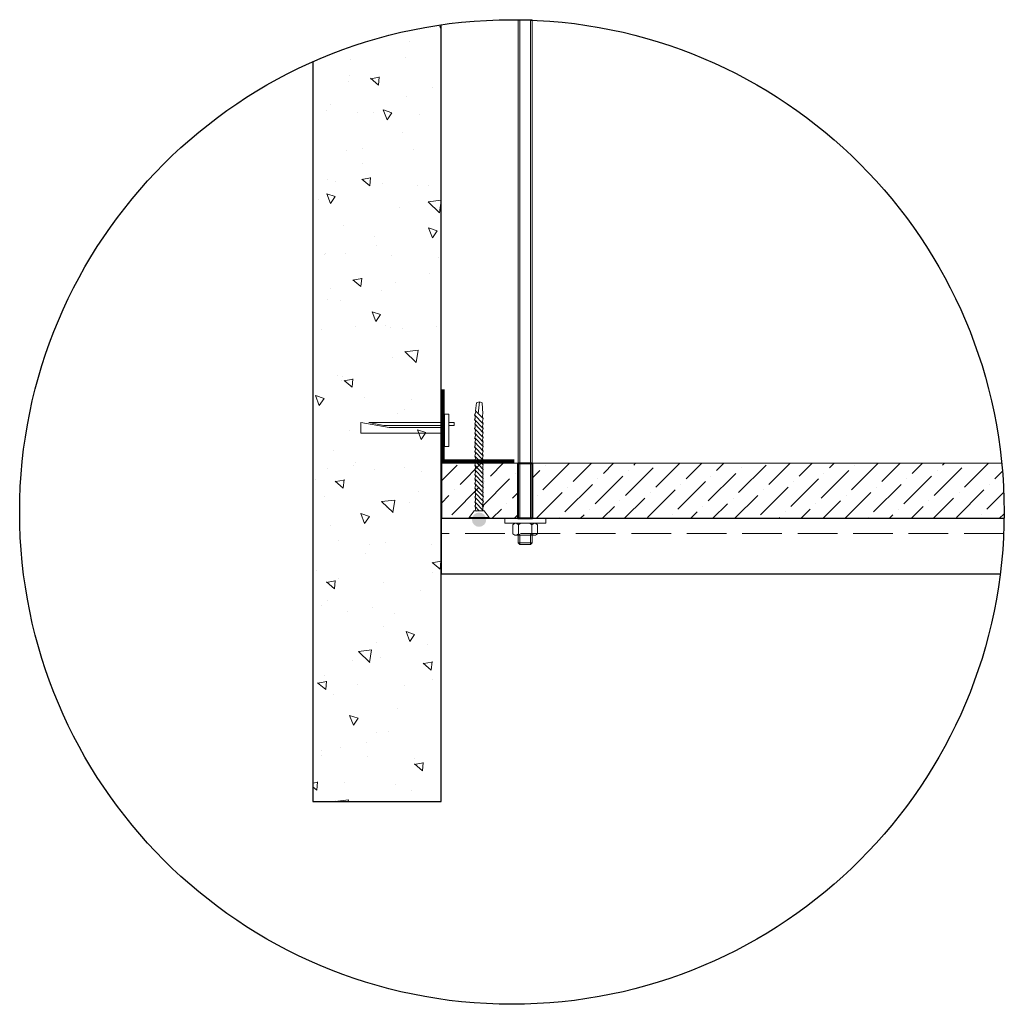
# Model space of a CAD drawing. Units: millimetres. Extents: x 340995 to 2763611, y -1996050605 to 225430.
# Drawn here: x 340995 to 347211, y -1996050605 to -1996044390 of the extents above; entities that cross this region are included whole.
import ezdxf

# ---------------------------------------------------------------- set-up
doc = ezdxf.new("R2010")
doc.units = ezdxf.units.MM
doc.set_wipeout_variables(frame=1)
doc.linetypes.add('DASHED', pattern=[7, 5, -2, 0])
doc.linetypes.add('HIDDEN2', pattern=[4.7625, 3.175, -1.5875])
doc.layers.get('0').update_dxf_attribs({"true_color": 0x000000})
doc.layers.add('01_Техстронг Плита', color=32, linetype='Continuous', lineweight=9)
doc.layers.add('АР-Основные', color=7, linetype='Continuous', lineweight=15)
for name, color, linetype, lineweight, true_color in [('Анкеры и саморезы', 7, 'Continuous', 9, 0x000000), ('Строительные конструкции', 7, 'Continuous', 9, 0x000000), ('Шпильки', 7, 'Continuous', 9, 0x000000)]:
    doc.layers.add(name, color=color, linetype=linetype, lineweight=lineweight, true_color=true_color)
doc.layers.add('исправления', color=1, linetype='Continuous')

# ---------------------------------------------------------------- blocks, each defined once
blk = doc.blocks.new('*U13')
blk.add_wipeout([(-300.03, 4), (-300.03, -4), (0, -4), (0, 4)])
at = {"linetype": 'HIDDEN2', "ltscale": 40}
for p, q in [((-299.03, 4), (-300.03, 3)), ((-300.03, -3), (-300.03, 3)), ((-294.7, 3), (-300.03, 3)), ((-294.7, 4), (-299.03, 4)), ((-299.03, -4), (-299.03, 4)), ((-300.03, -3), (-294.7, -3)), ((-299.03, -4), (-300.03, -3)), ((-299.03, -4), (-294.7, -4))]:
    blk.add_line(p, q, dxfattribs=at)
at = {"linetype": 'HIDDEN2', "ltscale": 100}
for p, q in [((-294.7, 5.03), (-293.84, 3.85)), ((-294.7, 2.66), (-293.84, 3.85)), ((-293.84, 3.85), (-288.75, 3.85)), ((-287.9, 5.03), (-288.75, 3.85)), ((-287.9, 2.66), (-288.75, 3.85)), ((-294.7, -2.66), (-293.84, -3.85)), ((-294.7, -5.03), (-293.84, -3.85)), ((-293.84, -3.85), (-288.75, -3.85)), ((-287.9, -2.66), (-288.75, -3.85)), ((-287.9, -5.03), (-288.75, -3.85))]:
    blk.add_line(p, q, dxfattribs=at)
at = {"ltscale": 40}
for p, q in [((0, 4), (-285.23, 4)), ((0, 3), (-285.23, 3)), ((-285.23, -3), (0, -3)), ((0, -4), (-285.23, -4))]:
    blk.add_line(p, q, dxfattribs=at)
at = {"ltscale": 100}
blk.add_line((0, -4), (0, 4), dxfattribs=at)
at = {"linetype": 'HIDDEN2', "ltscale": 100}
for points in [[(-287.9, -11.7), (-287.9, 11.7), (-285.23, 11.7), (-285.23, -11.7)], [(-287.9, 5.91), (-288.75, 7.1), (-293.84, 7.1), (-294.7, 5.91), (-294.7, -5.91), (-293.84, -7.1), (-288.75, -7.1), (-287.9, -5.91)]]:
    blk.add_lwpolyline(points, close=True, dxfattribs=at)
blk = doc.blocks.new('Анкер-Клин 40')
at = {"layer": 'Анкеры и саморезы'}
blk.add_lwpolyline([(0, 8.92), (2.02, 8.92), (2.02, -6.47), (0, -6.47)], close=True, dxfattribs=at)
for points in [[(2.02, 2.5), (42.02, 2.5), (42.02, -2.5), (28.47, -0.06), (2.02, -0.06)], [(2.02, 2.5), (2.02, -0.06)], [(0, -1.02), (-2.59, -1.02), (-2.59, -2.5), (0, -2.5)], [(38.11, -2.5), (2.02, -2.5), (2.02, -1.02), (31, -1.02), (38.11, -2.5)]]:
    blk.add_lwpolyline(points, dxfattribs=at)
blk = doc.blocks.new('саморез с буром')
at = {"layer": 'АР-Основные', "linetype": 'HIDDEN2', "lineweight": 9, "ltscale": 10}
for p, q in [((980745.4, -85192.6), (980739, -85207)), ((980739, -85207), (980745.2, -85223.9))]:
    blk.add_line(p, q, dxfattribs=at)
at = {"layer": 'АР-Основные', "lineweight": 9}
blk.add_line((980739, -85207), (980806.1, -85213.3), dxfattribs=at)
at = {"layer": 'АР-Основные', "lineweight": 9, "ltscale": 10}
blk.add_line((981324.3, -85232.7), (981349.2, -85208.4), dxfattribs=at)
at = {"layer": 'АР-Основные', "lineweight": 9}
for points in [[(981387.7, -85152.3), (981349.2, -85180.3)], [(981387.7, -85264.6), (981387.7, -85152.3)], [(981387.7, -85152.3), (981393.7, -85152.3)], [(981393.7, -85264.6), (981393.7, -85152.3)], [(980807.5, -85187.3), (980745.4, -85192.6)], [(980833.8, -85186.6), (980789.1, -85229.6)], [(980862.2, -85186.2), (980812.4, -85234.1)], [(980888.1, -85186.2), (980838.3, -85234)], [(980913.4, -85185.8), (980863.7, -85233.6)], [(980939.3, -85186.2), (980889.5, -85234)], [(980964.7, -85185.8), (980914.9, -85233.6)], [(980990.5, -85185.7), (980940.8, -85233.6)], [(981015.9, -85185.8), (980966.2, -85233.6)], [(981041.8, -85186.2), (980992, -85234)], [(981067.2, -85185.8), (981017.4, -85233.6)], [(981093, -85185.7), (981043.3, -85233.6)], [(981118.4, -85185.4), (981068.6, -85233.2)], [(981144.3, -85185.7), (981094.5, -85233.6)], [(981169.6, -85185.4), (981119.9, -85233.2)], [(981195.5, -85185.3), (981145.7, -85233.2)], [(981220.9, -85185), (981171.1, -85232.8)], [(981246.7, -85185.3), (981197, -85233.2)], [(981272.1, -85185), (981222.4, -85232.8)], [(981298, -85184.9), (981248.2, -85232.7)], [(981323.4, -85184.5), (981273.6, -85232.4)], [(981349.2, -85184.9), (981299.5, -85232.7)], [(981349.2, -85180.3), (981349.2, -85236.6)], [(980789.1, -85229.6), (980745.2, -85223.9)], [(981349.2, -85236.6), (981387.7, -85264.6)], [(981387.7, -85264.6), (981393.7, -85264.6)]]:
    blk.add_lwpolyline(points, dxfattribs=at)
for points in [[(980833.8, -85186.6, -0.272032), (980807.5, -85187.3, -0.272032)], [(980862.2, -85186.2, -0.221944), (980833.8, -85186.6, -0.281599)], [(980888.1, -85186.2, -0.244421), (980862.2, -85186.2, -0.281599)], [(980913.4, -85185.8, -0.261461), (980888.1, -85186.2, -0.281599)], [(980939.3, -85186.2, -0.244421), (980913.4, -85186.2, -0.281599)], [(980964.7, -85185.8, -0.261461), (980939.3, -85186.2, -0.281599)], [(980990.5, -85185.7, -0.244421), (980964.7, -85185.8, -0.281599)], [(981015.9, -85185.8, -0.261461), (980990.5, -85186.2, -0.281599)], [(981041.8, -85186.2, -0.244421), (981015.9, -85186.2, -0.281599)], [(981067.2, -85185.8, -0.261461), (981041.8, -85186.2, -0.281599)], [(981093, -85185.7, -0.244421), (981067.2, -85185.8, -0.281599)], [(981118.4, -85185.4, -0.261461), (981093, -85185.7, -0.281599)], [(981144.3, -85185.7, -0.244421), (981118.4, -85185.8, -0.281599)], [(981169.6, -85185.4, -0.261461), (981144.3, -85185.7, -0.281599)], [(981195.5, -85185.3, -0.244421), (981169.6, -85185.4, -0.281599)], [(981220.9, -85185, -0.261461), (981195.5, -85185.3, -0.281599)], [(981246.7, -85185.3, -0.244421), (981220.9, -85185.4, -0.281599)], [(981272.1, -85185, -0.261461), (981246.7, -85185.3, -0.281599)], [(981298, -85184.9, -0.244421), (981272.1, -85185, -0.281599)], [(981323.4, -85184.5, -0.261461), (981298, -85184.9, -0.281599)], [(981349.2, -85184.9, -0.244421), (981323.4, -85185, -0.281599)], [(980789.1, -85229.6, -0.292185), (980812.5, -85234, -0.286419)], [(980812.4, -85234.1, -0.307977), (980838.3, -85234, -0.286419)], [(980838.3, -85234, -0.300961), (980863.7, -85233.6, -0.286419)], [(980863.7, -85233.6, -0.29149), (980889.5, -85234, -0.286419)], [(980889.5, -85234, -0.300961), (980914.9, -85233.6, -0.286419)], [(980914.9, -85233.6, -0.307977), (980940.8, -85233.6, -0.286419)], [(980940.8, -85234, -0.300961), (980966.2, -85233.6, -0.286419)], [(980966.2, -85233.6, -0.29149), (980992, -85234, -0.286419)], [(980992, -85234, -0.300961), (981017.4, -85233.6, -0.286419)], [(981017.4, -85233.6, -0.307977), (981043.3, -85233.6, -0.286419)], [(981043.3, -85233.6, -0.300961), (981068.6, -85233.2, -0.286419)], [(981068.6, -85233.2, -0.29149), (981094.5, -85233.6, -0.286419)], [(981094.5, -85233.6, -0.300961), (981119.9, -85233.2, -0.286419)], [(981119.9, -85233.2, -0.307977), (981145.7, -85233.2, -0.286419)], [(981145.7, -85233.2, -0.300961), (981171.1, -85232.8, -0.286419)], [(981171.1, -85232.8, -0.29149), (981197, -85233.2, -0.286419)], [(981197, -85233.2, -0.300961), (981222.4, -85232.8, -0.286419)], [(981222.4, -85232.8, -0.307977), (981248.2, -85232.7, -0.286419)], [(981248.2, -85232.7, -0.300961), (981273.6, -85232.4, -0.286419)], [(981273.6, -85232.4, -0.29149), (981299.5, -85232.7, -0.286419)], [(981299.5, -85232.7, -0.32293), (981324.3, -85232.7, -0.286419)], [(981324.3, -85232.7, -0.32293), (981349.2, -85232.7, -0.286419)]]:
    blk.add_lwpolyline(points, format="xyb", dxfattribs=at)

msp = doc.modelspace()

# ---------------------------------------------------------------- hatches: boundary and pattern name
at = {"layer": '01_Техстронг Плита', "ltscale": 4}
h = msp.add_hatch(dxfattribs=at)
h.set_pattern_fill('ANSI36', color=32, scale=31.012594, style=0)
h.set_pattern_definition([(45, (224524.35, -1996255833.12), (52.218945, 191.469464), [246.162466, -49.23249, 0, -49.23249])])
edge = h.paths.add_edge_path()
edge.add_arc((344102.763, -1996047497.145), 3107.387, 359.2292127, 360)
edge.add_arc((344102.763, -1996047497.145), 3107.387, 360, 365.6912637)
edge.add_line((347194.833, -1996047188.992), (343655.439, -1996047188.992))
edge.add_line((343655.439, -1996047188.992), (343655.439, -1996047538.947))
edge.add_line((343655.439, -1996047538.947), (347209.869, -1996047538.947))
at = {"layer": 'Строительные конструкции'}
h = msp.add_hatch(dxfattribs=at)
h.set_pattern_fill('AR-CONC', color=256, scale=3.489949, angle=90)
h.set_pattern_definition([(140, (203382.4, -1996848794.8), (55.6266, 635.81513), [66.4835, -731.31873]), (85, (203382.4, -1996848794.8), (-666.77857, -122.99773), [53.1868, -585.057]), (190.451445, (203387.05, -1996848741.8), (-611.15195, 512.8174), [56.5023, -621.5258]), (136.1842, (203205.1, -1996848794.8), (146.7256, 946.0519), [99.7253, -1096.9781]), (186.63556, (203217.35, -1996848716), (-863.5045, 828.5282), [84.7535, -932.2895]), (81.18415, (203205.1, -1996848794.8), (-863.5045, 828.5282), [79.7801, -877.5815]), (111, (203249.44, -1996848706.15), (356.9003, 529.12643), [66.4835, -731.31873]), (56, (203249.44, -1996848706.15), (-642.80653, 215.6859), [53.1868, -585.055]), (161.451445, (203279.2, -1996848662.05), (-285.90625, 744.81233), [56.5023, -621.52473]), (127.5, (203382.41, -1996848794.8), (-295.09274, 10.779067), [0, -577.9634, 0, -593.91945, 0, -587.2711]), (97.5, (203382.4, -1996848794.8), (-349.62506, 233.19719), [0, -338.62273, 0, -564.6667, 0, -223.82785]), (57.5, (203382.4, -1996848992.47), (19.99302, 473.20421), [0, -221.61174, 0, -691.42862, 0, -917.47259]), (47.5, (203382.4, -1996849081.1), (-88.73715, 516.96323), [0, -288.09526, 0, -459.17952, 0, -651.5385])])
h.paths.add_polyline_path([(342845.986, -1996049324.593), (343656.962, -1996049324.593), (343656.961, -1996044421.903, 0.06820878), (342845.986, -1996044655.25)])
at = {"layer": 'Строительные конструкции', "ltscale": 5}
h = msp.add_hatch(color=1, dxfattribs=at)
h.dxf.hatch_style = 1
h.paths.add_polyline_path([(343895.426, -1996047500.609, 1), (343895.426, -1996047590.702, 1)])

# ---------------------------------------------------------------- linework, layer by layer
msp.add_lwpolyline([(342845.986, -1996044655.25), (342845.986, -1996049324.593), (343656.962, -1996049324.593), (343656.961, -1996044421.903)])
msp.add_lwpolyline([(342845.986, -1996044655.25), (342845.986, -1996049324.593), (343656.962, -1996049324.593), (343656.961, -1996044421.903)])
at = {"layer": '01_Техстронг Плита', "color": 1, "lineweight": 40}
msp.add_line((343656.962, -1996047188.983), (343656.961, -1996047538.947), dxfattribs=at)

# ---------------------------------------------------------------- block references
at = {"layer": 'Анкеры и саморезы'}
for name, p, xscale, yscale, zscale, rotation in [('саморез с буром', (439924.2, -1994941528.574), 1.126979304530787, 1.126979304530787, 1.126979304530787, 270), ('Анкер-Клин 40', (343704.636, -1996046965.446), 13.24155758735344, 13.24155758735344, 13.24155758735344, 180)]:
    msp.add_blockref(name, p, dxfattribs=dict(at, xscale=xscale, yscale=yscale, zscale=zscale, rotation=rotation))

# ---------------------------------------------------------------- next in the draw order: block references
at = {"layer": 'Шпильки', "xscale": 11.03688981196822, "yscale": 11.03688981196822, "zscale": 11.03688981196822, "rotation": 90}
msp.add_blockref('*U13', (344186.827, -1996044390.895), dxfattribs=at)

# ---------------------------------------------------------------- next in the draw order: linework, layer by layer
at = {"const_width": 23.266}
msp.add_lwpolyline([(343665.922, -1996046721.965), (343665.922, -1996047176.534), (344117.361, -1996047176.534)], dxfattribs=at)
at = {"color": 1, "lineweight": 40}
msp.add_lwpolyline([(344142.689, -1996047188.992), (344230.984, -1996047188.992), (344230.984, -1996047538.947), (344142.689, -1996047538.947)], close=True, dxfattribs=at)
at = {"lineweight": 30}
msp.add_lwpolyline([(347209.869, -1996047538.947), (343655.439, -1996047538.947), (343655.439, -1996047887.942), (347185.478, -1996047887.942)], dxfattribs=at)
at = {"layer": '01_Техстронг Плита', "color": 32, "ltscale": 4}
msp.add_lwpolyline([(347209.869, -1996047538.947), (343655.439, -1996047538.947), (343655.439, -1996047188.992), (347194.833, -1996047188.992)], dxfattribs=at)
at = {"layer": '01_Техстронг Плита', "color": 32, "linetype": 'DASHED', "ltscale": 50}
msp.add_lwpolyline([(347207.222, -1996047632.012), (343655.439, -1996047632.012), (343655.439, -1996047538.947), (347209.869, -1996047538.947)], dxfattribs=at)
at = {"layer": 'исправления', "color": 0, "lineweight": 30}
msp.add_circle((344102.763, -1996047497.145), 3107.387, dxfattribs=at)

doc.saveas('drawing.dxf')
